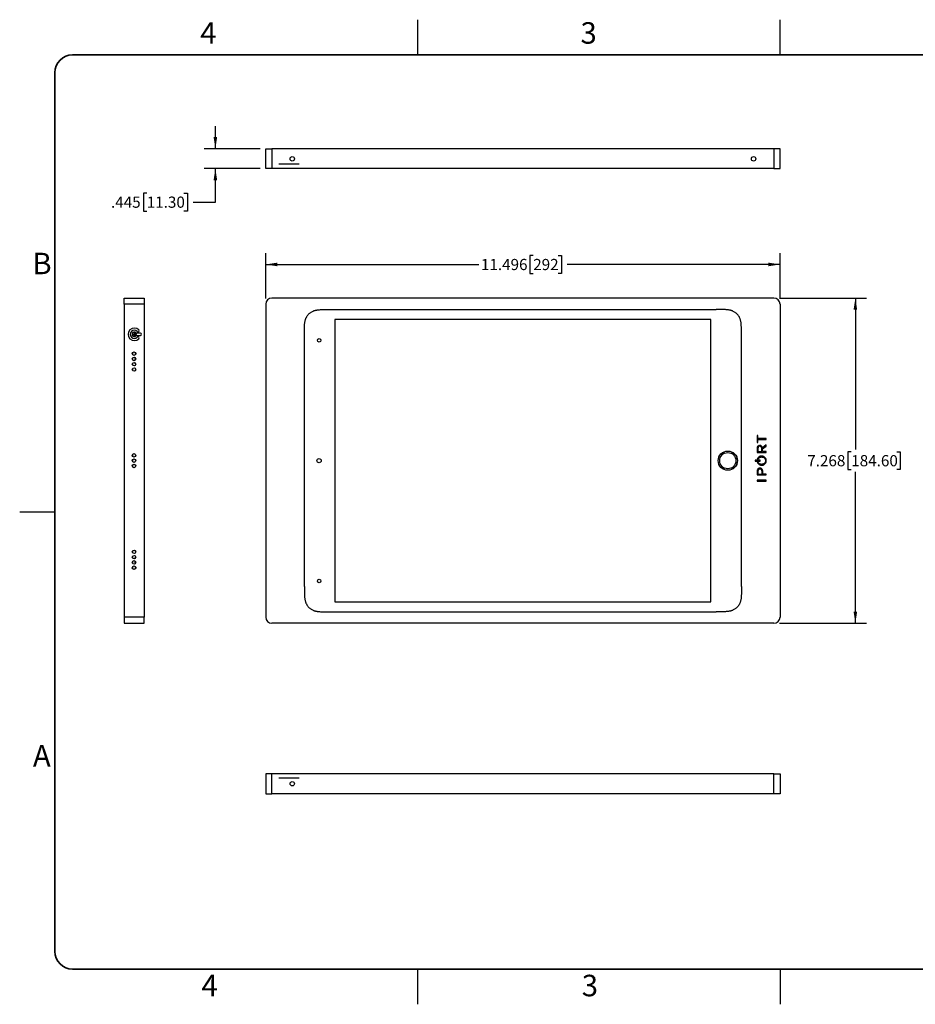
# Model space of a CAD drawing. Units: inches. Extents: x 0 to 34, y 0 to 22.
# Drawn here: x 0 to 20, y 0 to 22 of the extents above; entities that cross this region are included whole.
import ezdxf

# ---------------------------------------------------------------- set-up
doc = ezdxf.new("R2010")
doc.units = ezdxf.units.IN
doc.header["$LTSCALE"] = 2
doc.header["$MEASUREMENT"] = 0
doc.linetypes.add('CENTERX2', pattern=[0.8, 0.5, -0.1, 0.1, -0.1])
doc.layers.add('FORMAT', color=7, linetype='Continuous')
doc.layers.add('TB', color=7, linetype='Continuous')
doc.styles.add('SLDTEXTSTYLE0', font='TXT', dxfattribs={"width": 0.75})
doc.styles.add('SLDTEXTSTYLE1', font='TXT', dxfattribs={"width": 0.7})
doc.dimstyles.new('SLDDIMSTYLE0', dxfattribs={"dimtxt": 0.25, "dimasz": 0.26, "dimexe": 0, "dimexo": 0.0625, "dimgap": 0.0625, "dimtad": 0, "dimtih": 1, "dimtoh": 1, "dimdec": 3, "dimrnd": 1e-09, "dimzin": 12, "dimdsep": 46, "dimtxsty": 'SLDTEXTSTYLE0', "dimsah": 1, "dimcen": 0.09, "dimadec": 0, "dimazin": 3, "dimtfac": 1, "dimtdec": 3, "dimtofl": 0, "dimtmove": 0, "dimatfit": 3, "dimfxl": 1, "dimfrac": 2, "dimtolj": 1, "dimtzin": 12, "dimarcsym": 0})
doc.dimstyles.new('SLDDIMSTYLE1', dxfattribs={"dimtxt": 0.25, "dimasz": 0.26, "dimexe": 0, "dimexo": 0.0625, "dimgap": 0.0625, "dimtad": 0, "dimtih": 1, "dimtoh": 1, "dimdec": 3, "dimrnd": 1e-09, "dimzin": 12, "dimdsep": 46, "dimtxsty": 'SLDTEXTSTYLE0', "dimsah": 1, "dimcen": 0.09, "dimadec": 0, "dimazin": 3, "dimtfac": 1, "dimtdec": 3, "dimtmove": 0, "dimatfit": 0, "dimfxl": 1, "dimfrac": 2, "dimtolj": 1, "dimtzin": 12, "dimarcsym": 0})

# ---------------------------------------------------------------- blocks, each defined once
blk = doc.blocks.new('_D')
at = {"layer": 'TB', "color": 7}
for p, q in [((5.499, 15.768), (5.499, 16.781)), ((11.478, 16.729), (11.402, 16.729)), ((11.402, 16.729), (11.402, 16.332)), ((12.033, 16.729), (12.109, 16.729)), ((12.109, 16.729), (12.109, 16.332)), ((16.996, 15.768), (16.996, 16.781)), ((5.499, 16.531), (10.259, 16.531)), ((16.996, 16.531), (12.236, 16.531)), ((11.402, 16.332), (11.478, 16.332)), ((12.109, 16.332), (12.033, 16.332))]:
    blk.add_line(p, q, dxfattribs=at)
for points in [[(5.499, 16.531), (5.759, 16.491), (5.759, 16.571)], [(16.996, 16.531), (16.736, 16.571), (16.736, 16.491)]]:
    blk.add_solid(points, dxfattribs=at)
at = {"layer": 'TB', "color": 7, "char_height": 0.25, "attachment_point": 1, "style": 'SLDTEXTSTYLE0'}
for s, insert in [('11.496', (10.31, 16.655)), ('292', (11.478, 16.655))]:
    blk.add_mtext(s, dxfattribs=dict(at, insert=insert))
blk = doc.blocks.new('_D_1')
at = {"layer": 'TB', "color": 7}
for p, q in [((16.983, 15.781), (18.929, 15.781)), ((18.679, 15.781), (18.679, 12.396)), ((18.587, 12.345), (18.51, 12.345)), ((18.51, 12.345), (18.51, 11.949)), ((19.603, 12.345), (19.679, 12.345)), ((19.679, 12.345), (19.679, 11.949)), ((18.51, 11.949), (18.587, 11.949)), ((18.679, 8.513), (18.679, 11.898)), ((19.679, 11.949), (19.603, 11.949)), ((16.983, 8.513), (18.929, 8.513))]:
    blk.add_line(p, q, dxfattribs=at)
for points in [[(18.679, 15.781), (18.639, 15.521), (18.719, 15.521)], [(18.679, 8.513), (18.719, 8.773), (18.639, 8.773)]]:
    blk.add_solid(points, dxfattribs=at)
at = {"layer": 'TB', "color": 7, "char_height": 0.25, "attachment_point": 1, "style": 'SLDTEXTSTYLE0'}
for s, insert in [('7.268', (17.603, 12.271)), ('184.60', (18.587, 12.271))]:
    blk.add_mtext(s, dxfattribs=dict(at, insert=insert))
blk = doc.blocks.new('_D_2')
at = {"layer": 'TB', "color": 7}
for p, q in [((4.374, 19.118), (4.374, 19.618)), ((5.374, 19.118), (4.124, 19.118)), ((5.374, 18.673), (4.124, 18.673)), ((4.374, 17.924), (4.374, 18.673)), ((2.84, 18.122), (2.764, 18.122)), ((2.764, 18.122), (2.764, 17.725)), ((3.671, 18.122), (3.748, 18.122)), ((3.748, 18.122), (3.748, 17.725)), ((3.874, 17.924), (4.374, 17.924)), ((2.764, 17.725), (2.84, 17.725)), ((3.748, 17.725), (3.671, 17.725))]:
    blk.add_line(p, q, dxfattribs=at)
for points in [[(4.374, 19.118), (4.414, 19.378), (4.334, 19.378)], [(4.374, 18.673), (4.334, 18.413), (4.414, 18.413)]]:
    blk.add_solid(points, dxfattribs=at)
at = {"layer": 'TB', "color": 7, "char_height": 0.25, "attachment_point": 1, "style": 'SLDTEXTSTYLE0'}
for s, insert in [('.445', (2.041, 18.048)), ('11.30', (2.84, 18.048))]:
    blk.add_mtext(s, dxfattribs=dict(at, insert=insert))

msp = doc.modelspace()

# ---------------------------------------------------------------- linework, layer by layer
at = {"color": 7, "linetype": 'Continuous', "lineweight": 25}
for p, q in [((5.4994, 18.673), (5.4994, 19.1179)), ((5.4994, 19.1179), (5.6372, 19.1179)), ((5.6372, 19.1179), (5.6372, 18.673)), ((16.8577, 19.1179), (5.6372, 19.1179)), ((16.8577, 19.1179), (16.8577, 18.673)), ((16.9955, 19.1179), (16.8577, 19.1179)), ((16.9955, 18.673), (16.9955, 19.1179)), ((5.6372, 18.673), (5.4994, 18.673)), ((16.8577, 18.673), (5.6372, 18.673)), ((16.8577, 18.673), (16.9955, 18.673)), ((2.3346, 15.7809), (2.7795, 15.7809)), ((2.3346, 15.6431), (2.3346, 15.7809)), ((2.7795, 15.6431), (2.3346, 15.6431)), ((2.3346, 15.6431), (2.3346, 8.651)), ((2.7795, 15.7809), (2.7795, 15.6431)), ((2.7795, 15.6431), (2.7795, 8.651)), ((5.4994, 15.6431), (5.4994, 8.651)), ((16.8577, 15.7809), (5.6372, 15.7809)), ((16.9955, 15.6431), (16.9955, 8.651)), ((6.9292, 15.525), (15.5658, 15.525)), ((15.4502, 15.2992), (7.0447, 15.2992)), ((7.0447, 15.2992), (7.0447, 8.9949)), ((15.4502, 8.9949), (15.4502, 15.2992)), ((2.5209, 14.9955), (2.5263, 14.9955)), ((2.5263, 14.9592), (2.5263, 15.0018)), ((2.5682, 14.9592), (2.5683, 15.0178)), ((2.571, 14.9213), (2.571, 15.0184)), ((2.5719, 15.0182), (2.5719, 14.9215)), ((2.7007, 14.9935), (2.6061, 14.9935)), ((2.5263, 14.937), (2.5263, 14.9592)), ((2.5682, 14.9209), (2.5682, 14.9592)), ((2.6061, 14.9462), (2.7007, 14.9462)), ((6.3634, 9.3348), (6.3634, 14.9592)), ((16.1315, 9.3348), (16.1315, 14.9592)), ((2.5263, 14.5545), (2.5209, 14.5545)), ((2.5263, 14.5141), (2.5263, 14.5634)), ((2.5263, 14.396), (2.5263, 14.4453)), ((2.5263, 14.2779), (2.5263, 14.3272)), ((2.581, 14.3284), (2.5814, 14.3332)), ((2.5263, 14.1598), (2.5263, 14.2091)), ((16.5012, 12.7117), (16.4827, 12.7117)), ((16.4827, 12.7117), (16.4827, 12.5528)), ((16.4827, 12.5528), (16.5012, 12.5528)), ((16.5012, 12.6422), (16.5012, 12.7117)), ((16.6851, 12.6422), (16.5012, 12.6422)), ((16.5012, 12.5528), (16.5012, 12.6223)), ((16.5012, 12.6223), (16.6851, 12.6223)), ((16.6851, 12.6223), (16.6851, 12.6422)), ((16.4827, 12.416), (16.4827, 12.3297)), ((16.4827, 12.3297), (16.6851, 12.3297)), ((16.5012, 12.4151), (16.5012, 12.3496)), ((16.5012, 12.3496), (16.5851, 12.3496)), ((16.5419, 12.4897), (16.5413, 12.4897)), ((16.5425, 12.4699), (16.5419, 12.4699)), ((16.5851, 12.3496), (16.5851, 12.4143)), ((16.6851, 12.4998), (16.6001, 12.4334)), ((16.6033, 12.4111), (16.6851, 12.4746)), ((16.6033, 12.3496), (16.6033, 12.4111)), ((16.6851, 12.3496), (16.6033, 12.3496)), ((16.6851, 12.4746), (16.6851, 12.4998)), ((16.6851, 12.3297), (16.6851, 12.3496)), ((2.5263, 12.2405), (2.5263, 12.2898)), ((2.5263, 12.1224), (2.5263, 12.1717)), ((16.5533, 12.1569), (16.4385, 12.1569)), ((16.4385, 12.1569), (16.4385, 12.1371)), ((16.4385, 12.1371), (16.5533, 12.1371)), ((16.4848, 12.1818), (16.4837, 12.1785)), ((16.4837, 12.1785), (16.5036, 12.1785)), ((16.5036, 12.1156), (16.4841, 12.1156)), ((16.4841, 12.1156), (16.4852, 12.1122)), ((16.5036, 12.1785), (16.5043, 12.18)), ((16.5043, 12.1141), (16.5036, 12.1156)), ((16.5533, 12.1371), (16.5533, 12.1569)), ((16.5839, 12.2297), (16.5845, 12.2297)), ((2.5263, 12.0043), (2.5263, 12.0536)), ((16.4827, 11.9037), (16.4827, 11.8289)), ((16.5012, 11.9026), (16.5012, 11.8487)), ((16.5461, 11.9803), (16.5456, 11.9803)), ((16.547, 11.9605), (16.5464, 11.9605)), ((16.5839, 12.0649), (16.5834, 12.0649)), ((16.5839, 12.0445), (16.5845, 12.0445)), ((16.593, 11.8487), (16.593, 11.9009)), ((16.6115, 11.8487), (16.6115, 11.9)), ((16.4827, 11.8289), (16.6851, 11.8289)), ((16.6851, 11.7085), (16.4827, 11.7085)), ((16.4827, 11.7085), (16.4827, 11.6887)), ((16.4827, 11.6887), (16.6851, 11.6887)), ((16.5012, 11.8487), (16.593, 11.8487)), ((16.6851, 11.8487), (16.6115, 11.8487)), ((16.6851, 11.8289), (16.6851, 11.8487)), ((16.6851, 11.6887), (16.6851, 11.7085)), ((2.5263, 10.085), (2.5263, 10.1343)), ((2.5263, 9.9669), (2.5263, 10.0162)), ((2.5833, 9.9657), (2.5837, 9.963)), ((2.5209, 9.7395), (2.5263, 9.7395)), ((2.5263, 9.8488), (2.5263, 9.898)), ((2.5263, 9.7307), (2.5263, 9.7799)), ((7.0447, 8.9949), (15.4502, 8.9949)), ((2.7795, 8.651), (2.3346, 8.651)), ((2.3346, 8.651), (2.3346, 8.5132)), ((2.7795, 8.5132), (2.7795, 8.651)), ((6.9292, 8.7691), (15.5658, 8.7691)), ((2.3346, 8.5132), (2.7795, 8.5132)), ((16.8577, 8.5132), (5.6372, 8.5132)), ((5.4994, 5.1478), (5.4994, 4.7029)), ((5.6372, 5.1478), (5.4994, 5.1478)), ((5.6372, 4.7029), (5.6372, 5.1478)), ((16.8577, 5.1478), (5.6372, 5.1478)), ((16.8577, 4.7029), (16.8577, 5.1478)), ((16.8577, 5.1478), (16.9955, 5.1478)), ((16.9955, 5.1478), (16.9955, 4.7029)), ((5.4994, 4.7029), (5.6372, 4.7029)), ((16.8577, 4.7029), (5.6372, 4.7029)), ((16.9955, 4.7029), (16.8577, 4.7029))]:
    msp.add_line(p, q, dxfattribs=at)
at = {"color": 7, "linetype": 'CENTERX2'}
for p, q in [((6.2494, 18.7714), (5.7928, 18.7714)), ((6.2494, 5.0494), (5.7928, 5.0494))]:
    msp.add_line(p, q, dxfattribs=at)
at = {"color": 151, "linetype": 'Continuous', "lineweight": 25}
for p, q in [((2.571, 14.9592), (2.5682, 14.9592)), ((2.5255, 14.2081), (2.5263, 14.2081)), ((2.5263, 10.086), (2.5255, 10.086))]:
    msp.add_line(p, q, dxfattribs=at)
at = {"color": 7, "linetype": 'Continuous'}
for centre in [(6.092, 18.8915), (6.092, 4.9293)]:
    msp.add_circle(centre, 0.0492, dxfattribs=at)
at = {"color": 7, "linetype": 'Continuous', "lineweight": 25}
for centre, radius in [((16.403, 18.8915), 0.0492), ((6.6933, 14.8368), 0.0394), ((2.557, 14.5388), 0.0394), ((2.557, 14.4207), 0.0394), ((2.557, 14.3025), 0.0394), ((2.557, 14.1844), 0.0394), ((15.8276, 12.147), 0.2156), ((15.8276, 12.147), 0.2146), ((15.8276, 12.147), 0.1818), ((2.557, 12.2651), 0.0394), ((2.557, 12.147), 0.0394), ((6.6933, 12.147), 0.0482), ((2.557, 12.0289), 0.0394), ((2.557, 10.1096), 0.0394), ((2.557, 9.9915), 0.0394), ((2.557, 9.8734), 0.0394), ((2.557, 9.7553), 0.0394), ((6.6933, 9.4573), 0.0394), ((6.092, 4.9293), 0.0492)]:
    msp.add_circle(centre, radius, dxfattribs=at)
for centre, radius, start, end in [((5.6372, 15.6431), 0.1378, 90, 180), ((16.8577, 15.6431), 0.1378, 0, 90), ((2.5629, 14.9699), 0.1378, 45, 315), ((2.5629, 14.9699), 0.0906, 45, 315), ((2.5629, 14.9699), 0.0492, 28.6854, 331.3146), ((2.5629, 14.9699), 0.0492, 331.3146, 28.6854), ((2.6437, 15.0506), 0.0236, 225, 45), ((2.7007, 14.9699), 0.0236, 270, 90), ((2.6437, 14.8891), 0.0236, 315, 135), ((5.6372, 8.651), 0.1378, 180, 270), ((16.8577, 8.651), 0.1378, 270, 0)]:
    msp.add_arc(centre, radius, start, end, dxfattribs=at)
for points, knots in [([(6.3634, 14.9592), (6.3634, 14.968), (6.3634, 14.9848), (6.3635, 15.0089), (6.3635, 15.0307), (6.3636, 15.0503), (6.3638, 15.0676), (6.3639, 15.0861), (6.3643, 15.1093), (6.3649, 15.1366), (6.3659, 15.1659), (6.3675, 15.193), (6.3701, 15.221), (6.3743, 15.249), (6.3806, 15.2777), (6.3886, 15.3049), (6.4, 15.3347), (6.4157, 15.3664), (6.4368, 15.3985), (6.4592, 15.4244), (6.4823, 15.4449), (6.5052, 15.4615), (6.5304, 15.4763), (6.5539, 15.4875), (6.5748, 15.4957), (6.5925, 15.5017), (6.6108, 15.5069), (6.6298, 15.5114), (6.6494, 15.515), (6.6734, 15.5185), (6.7044, 15.5212), (6.7349, 15.5228), (6.7611, 15.5237), (6.7806, 15.5242), (6.7974, 15.5245), (6.8146, 15.5247), (6.8337, 15.5248), (6.8605, 15.5249), (6.8929, 15.525), (6.9165, 15.525), (6.9292, 15.525)], [0, 0, 0, 0, 0.02682966, 0.05135772, 0.07358425, 0.09350929, 0.11113293, 0.12645529, 0.15003611, 0.18208578, 0.2100895, 0.23940486, 0.2652029, 0.29610714, 0.32589044, 0.35469764, 0.38268872, 0.42353317, 0.46238425, 0.4998838, 0.52784285, 0.5565274, 0.586218, 0.61716785, 0.63584682, 0.65485981, 0.67425381, 0.69407311, 0.71435921, 0.73515081, 0.76816217, 0.80965675, 0.82828987, 0.84824082, 0.86951098, 0.87936269, 0.90084742, 0.9281151, 0.96116592, 1, 1, 1, 1]), ([(16.1315, 14.9592), (16.1315, 14.968), (16.1315, 14.9848), (16.1315, 15.0089), (16.1314, 15.0307), (16.1313, 15.0503), (16.1312, 15.0676), (16.131, 15.0861), (16.1307, 15.1093), (16.1301, 15.1366), (16.1291, 15.1659), (16.1274, 15.193), (16.1248, 15.221), (16.1207, 15.249), (16.1144, 15.2777), (16.1064, 15.3049), (16.095, 15.3347), (16.0793, 15.3664), (16.0582, 15.3985), (16.0357, 15.4244), (16.0127, 15.4449), (15.9898, 15.4615), (15.9645, 15.4763), (15.9411, 15.4875), (15.9202, 15.4957), (15.9025, 15.5017), (15.8841, 15.5069), (15.8652, 15.5114), (15.8456, 15.515), (15.8216, 15.5185), (15.7905, 15.5212), (15.7601, 15.5228), (15.7339, 15.5237), (15.7143, 15.5242), (15.6976, 15.5245), (15.6804, 15.5247), (15.6612, 15.5248), (15.6345, 15.5249), (15.602, 15.525), (15.5785, 15.525), (15.5658, 15.525)], [0, 0, 0, 0, 0.0268297, 0.0513577, 0.0735842, 0.0935093, 0.1111329, 0.1264553, 0.1500361, 0.1820858, 0.2100895, 0.2394049, 0.2652029, 0.2961071, 0.3258904, 0.3546976, 0.3826887, 0.4235332, 0.4623843, 0.4998838, 0.5278429, 0.5565274, 0.586218, 0.6171678, 0.6358468, 0.6548598, 0.6742538, 0.6940731, 0.7143592, 0.7351508, 0.7681622, 0.8096568, 0.8282899, 0.8482408, 0.869511, 0.8793627, 0.9008474, 0.9281151, 0.9611659, 1, 1, 1, 1]), ([(2.5682, 14.9592), (2.5622, 14.9592), (2.5502, 14.9592), (2.5385, 14.9592), (2.5312, 14.9592), (2.5277, 14.9592), (2.5268, 14.9592), (2.5264, 14.9592), (2.5263, 14.9592), (2.5263, 14.9592)], [0, 0, 0, 0, 0.1405031, 0.2802777, 0.4206888, 0.5618523, 0.708187, 0.8500294, 1, 1, 1, 1]), ([(2.5813, 14.5087), (2.5813, 14.5098), (2.5815, 14.513), (2.5833, 14.5201), (2.5875, 14.5292), (2.5932, 14.5332), (2.5959, 14.5351)], [0, 0, 0, 0, 0.0909036, 0.2791344, 0.6558906, 1, 1, 1, 1]), ([(2.5955, 14.5323), (2.5936, 14.5309), (2.589, 14.5274), (2.585, 14.5195), (2.5844, 14.5133), (2.5841, 14.5111)], [0, 0, 0, 0, 0.30702, 0.7615688, 1, 1, 1, 1]), ([(2.581, 14.4169), (2.5811, 14.419), (2.5813, 14.4234), (2.5833, 14.4315), (2.5859, 14.4382), (2.5892, 14.4409), (2.5897, 14.4413)], [0, 0, 0, 0, 0.2312732, 0.4616559, 0.9227818, 1, 1, 1, 1]), ([(2.5873, 14.3956), (2.5856, 14.3984), (2.583, 14.4029), (2.5813, 14.4105), (2.5811, 14.4147), (2.581, 14.4169)], [0, 0, 0, 0, 0.4491838, 0.7254169, 1, 1, 1, 1]), ([(2.5955, 14.299), (2.5929, 14.3008), (2.5874, 14.3048), (2.5832, 14.3137), (2.5813, 14.3219), (2.5811, 14.3262), (2.581, 14.3284)], [0, 0, 0, 0, 0.3029932, 0.6511323, 0.8260887, 1, 1, 1, 1]), ([(2.5837, 14.3311), (2.5835, 14.3302), (2.5827, 14.3252), (2.5847, 14.316), (2.589, 14.3062), (2.5938, 14.3027), (2.5958, 14.3012)], [0, 0, 0, 0, 0.0760997, 0.4161903, 0.7564443, 1, 1, 1, 1]), ([(2.5908, 14.4397), (2.5906, 14.4395), (2.5877, 14.4371), (2.5845, 14.429), (2.5837, 14.4209), (2.5833, 14.4169)], [0, 0, 0, 0, 0.0369311, 0.518809, 1, 1, 1, 1]), ([(2.5833, 14.4169), (2.5836, 14.4127), (2.584, 14.4055), (2.5873, 14.4), (2.5886, 14.3977)], [0, 0, 0, 0, 0.5878606, 1, 1, 1, 1]), ([(2.5813, 14.1544), (2.5813, 14.1555), (2.5815, 14.1588), (2.5833, 14.166), (2.5874, 14.1749), (2.5929, 14.1788), (2.5954, 14.1806)], [0, 0, 0, 0, 0.1004708, 0.2909385, 0.672172, 1, 1, 1, 1]), ([(2.5951, 14.1778), (2.5933, 14.1765), (2.5889, 14.1732), (2.585, 14.1652), (2.5843, 14.1588), (2.584, 14.1564)], [0, 0, 0, 0, 0.2819454, 0.7373193, 1, 1, 1, 1]), ([(16.5029, 12.4739), (16.4995, 12.4698), (16.4924, 12.4613), (16.4866, 12.4464), (16.4832, 12.4311), (16.4829, 12.4212), (16.4827, 12.416)], [0, 0, 0, 0, 0.253118, 0.524425, 0.7541975, 1, 1, 1, 1]), ([(16.5419, 12.4699), (16.5374, 12.4695), (16.5288, 12.4688), (16.5173, 12.4622), (16.5082, 12.451), (16.5022, 12.4347), (16.5016, 12.4221), (16.5012, 12.4151)], [0, 0, 0, 0, 0.1738926, 0.33611835, 0.50444209, 0.73015254, 1, 1, 1, 1]), ([(16.5413, 12.4897), (16.5373, 12.4895), (16.5293, 12.4889), (16.5157, 12.4843), (16.5077, 12.4778), (16.5029, 12.4739)], [0, 0, 0, 0, 0.2831155, 0.5633474, 1, 1, 1, 1]), ([(16.6001, 12.4334), (16.5987, 12.4396), (16.5961, 12.4513), (16.588, 12.4667), (16.5765, 12.4793), (16.5607, 12.4882), (16.5483, 12.4892), (16.5419, 12.4897)], [0, 0, 0, 0, 0.2136104, 0.4052053, 0.5821834, 0.7851369, 1, 1, 1, 1]), ([(16.5851, 12.4143), (16.5848, 12.4202), (16.5843, 12.4313), (16.5793, 12.4464), (16.571, 12.459), (16.5584, 12.4683), (16.5478, 12.4694), (16.5425, 12.4699)], [0, 0, 0, 0, 0.2257672, 0.4238186, 0.6007458, 0.7960559, 1, 1, 1, 1]), ([(2.5942, 12.147), (2.5943, 12.1488), (2.5943, 12.1509), (2.5951, 12.1527), (2.5952, 12.1529)], [0, 0, 0, 0, 0.8733086, 1, 1, 1, 1]), ([(2.5955, 12.1405), (2.5951, 12.1415), (2.5943, 12.1436), (2.5943, 12.1459), (2.5942, 12.147)], [0, 0, 0, 0, 0.49000383, 1, 1, 1, 1]), ([(16.5826, 12.2501), (16.5744, 12.2495), (16.5582, 12.2484), (16.5354, 12.24), (16.5144, 12.2265), (16.4958, 12.2073), (16.4885, 12.1903), (16.4848, 12.1818)], [0, 0, 0, 0, 0.1936486, 0.3814979, 0.5658944, 0.7815198, 1, 1, 1, 1]), ([(16.4852, 12.1122), (16.4884, 12.105), (16.4947, 12.0905), (16.5103, 12.0725), (16.5303, 12.0576), (16.5553, 12.0467), (16.5743, 12.0453), (16.5839, 12.0445)], [0, 0, 0, 0, 0.18596, 0.3695138, 0.5535002, 0.7733997, 1, 1, 1, 1]), ([(16.5043, 12.18), (16.5071, 12.1854), (16.5127, 12.1962), (16.5255, 12.2094), (16.5417, 12.2203), (16.5615, 12.2282), (16.5763, 12.2292), (16.5839, 12.2297)], [0, 0, 0, 0, 0.18390001, 0.36641097, 0.55031338, 0.77133367, 1, 1, 1, 1]), ([(16.5834, 12.0649), (16.5769, 12.0653), (16.5642, 12.066), (16.5462, 12.0718), (16.5294, 12.0813), (16.5143, 12.0952), (16.5076, 12.1077), (16.5043, 12.1141)], [0, 0, 0, 0, 0.1970291, 0.3858609, 0.5694201, 0.7831034, 1, 1, 1, 1]), ([(16.5836, 12.2503), (16.5834, 12.2503), (16.5831, 12.2503), (16.5827, 12.2502), (16.5826, 12.2501)], [0, 0, 0, 0, 0.5895516, 1, 1, 1, 1]), ([(16.5847, 12.2501), (16.5845, 12.2502), (16.5842, 12.2503), (16.5838, 12.2503), (16.5836, 12.2503)], [0, 0, 0, 0, 0.5289018, 1, 1, 1, 1]), ([(16.6703, 12.1476), (16.6695, 12.1392), (16.6681, 12.1228), (16.6568, 12.1006), (16.6412, 12.084), (16.6233, 12.0729), (16.6043, 12.0662), (16.5908, 12.0654), (16.5839, 12.0649)], [0, 0, 0, 0, 0.1886213, 0.3702015, 0.5509222, 0.6954375, 0.8442749, 1, 1, 1, 1]), ([(16.5845, 12.2297), (16.5933, 12.2291), (16.6103, 12.2278), (16.6333, 12.2173), (16.6506, 12.2026), (16.6621, 12.1855), (16.669, 12.1673), (16.6698, 12.1543), (16.6703, 12.1476)], [0, 0, 0, 0, 0.1983051, 0.3844601, 0.5644162, 0.7054174, 0.8493383, 1, 1, 1, 1]), ([(16.5845, 12.0445), (16.5925, 12.045), (16.6082, 12.0459), (16.6303, 12.0535), (16.6497, 12.0649), (16.666, 12.0805), (16.6786, 12.0998), (16.687, 12.1225), (16.688, 12.1387), (16.6885, 12.147)], [0, 0, 0, 0, 0.1481433, 0.2890244, 0.4255079, 0.5601411, 0.7018564, 0.847294, 1, 1, 1, 1]), ([(16.6885, 12.147), (16.688, 12.1556), (16.6869, 12.1721), (16.6783, 12.1948), (16.6654, 12.2138), (16.6488, 12.2294), (16.6291, 12.2409), (16.6074, 12.2485), (16.5922, 12.2496), (16.5847, 12.2501)], [0, 0, 0, 0, 0.1575503, 0.3033191, 0.4426686, 0.5790368, 0.7204677, 0.8608748, 1, 1, 1, 1]), ([(16.5456, 11.9803), (16.5388, 11.9798), (16.5257, 11.9787), (16.5082, 11.9692), (16.4941, 11.9536), (16.4843, 11.9309), (16.4833, 11.9132), (16.4827, 11.9037)], [0, 0, 0, 0, 0.1813391, 0.3509052, 0.5228214, 0.7444169, 1, 1, 1, 1]), ([(16.5464, 11.9605), (16.5414, 11.9601), (16.5319, 11.9594), (16.5191, 11.9524), (16.509, 11.9406), (16.5023, 11.9234), (16.5016, 11.9099), (16.5012, 11.9026)], [0, 0, 0, 0, 0.1789111, 0.3440893, 0.5125972, 0.7353449, 1, 1, 1, 1]), ([(16.6115, 11.9), (16.6111, 11.9075), (16.6103, 11.9221), (16.6037, 11.9429), (16.5934, 11.9598), (16.5798, 11.9717), (16.5641, 11.979), (16.5523, 11.9799), (16.5461, 11.9803)], [0, 0, 0, 0, 0.1920499, 0.3789303, 0.558309, 0.697043, 0.8407621, 1, 1, 1, 1]), ([(16.593, 11.9009), (16.5927, 11.9071), (16.5921, 11.919), (16.5866, 11.9351), (16.5776, 11.9486), (16.564, 11.9586), (16.5527, 11.9599), (16.547, 11.9605)], [0, 0, 0, 0, 0.2233125, 0.4213003, 0.5996436, 0.7965867, 1, 1, 1, 1]), ([(2.5954, 10.1135), (2.5929, 10.1153), (2.5874, 10.1192), (2.5833, 10.1281), (2.5815, 10.1353), (2.5813, 10.1386), (2.5813, 10.1397)], [0, 0, 0, 0, 0.32914291, 0.70951076, 0.90066358, 1, 1, 1, 1]), ([(2.584, 10.1377), (2.5843, 10.1353), (2.5849, 10.1289), (2.5889, 10.1209), (2.5933, 10.1175), (2.5951, 10.1162)], [0, 0, 0, 0, 0.26218941, 0.71658081, 1, 1, 1, 1]), ([(2.5814, 9.9609), (2.5812, 9.9625), (2.5809, 9.9662), (2.5814, 9.9722), (2.5832, 9.9804), (2.5874, 9.9893), (2.5929, 9.9932), (2.5955, 9.995)], [0, 0, 0, 0, 0.1156009, 0.2703508, 0.4245049, 0.7330542, 1, 1, 1, 1]), ([(2.5958, 9.9928), (2.5938, 9.9914), (2.589, 9.9879), (2.5844, 9.978), (2.5837, 9.9698), (2.5833, 9.9657)], [0, 0, 0, 0, 0.2624235, 0.6314748, 1, 1, 1, 1]), ([(2.581, 9.8772), (2.5811, 9.8793), (2.5813, 9.8836), (2.583, 9.8912), (2.5856, 9.8957), (2.5873, 9.8984)], [0, 0, 0, 0, 0.2762377, 0.5514117, 1, 1, 1, 1]), ([(2.5897, 9.8528), (2.5892, 9.8532), (2.5859, 9.8558), (2.5833, 9.8626), (2.5813, 9.8707), (2.5811, 9.875), (2.581, 9.8772)], [0, 0, 0, 0, 0.07866374, 0.53885036, 0.77011587, 1, 1, 1, 1]), ([(2.5959, 9.759), (2.5932, 9.7609), (2.5875, 9.7649), (2.5833, 9.774), (2.5815, 9.7811), (2.5813, 9.7843), (2.5813, 9.7853)], [0, 0, 0, 0, 0.3454206, 0.7213086, 0.9102101, 1, 1, 1, 1]), ([(2.5886, 9.8964), (2.5873, 9.8941), (2.584, 9.8885), (2.5836, 9.8814), (2.5833, 9.8772)], [0, 0, 0, 0, 0.411447, 1, 1, 1, 1]), ([(2.5833, 9.8772), (2.5837, 9.8731), (2.5845, 9.865), (2.5877, 9.857), (2.5905, 9.8546), (2.5908, 9.8544)], [0, 0, 0, 0, 0.4806643, 0.9615596, 1, 1, 1, 1]), ([(2.5841, 9.7829), (2.5844, 9.7808), (2.585, 9.7746), (2.589, 9.7666), (2.5936, 9.7632), (2.5955, 9.7618)], [0, 0, 0, 0, 0.2379421, 0.6914898, 1, 1, 1, 1]), ([(6.3634, 9.3348), (6.3634, 9.326), (6.3634, 9.3092), (6.3635, 9.2852), (6.3635, 9.2633), (6.3636, 9.2438), (6.3638, 9.2265), (6.3639, 9.208), (6.3643, 9.1848), (6.3649, 9.1574), (6.3659, 9.1282), (6.3675, 9.1011), (6.3701, 9.073), (6.3743, 9.045), (6.3806, 9.0164), (6.3886, 8.9892), (6.4, 8.9593), (6.4157, 8.9277), (6.4368, 8.8955), (6.4592, 8.8697), (6.4823, 8.8491), (6.5052, 8.8325), (6.5304, 8.8177), (6.5539, 8.8066), (6.5748, 8.7983), (6.5925, 8.7923), (6.6108, 8.7871), (6.6298, 8.7827), (6.6494, 8.779), (6.6734, 8.7756), (6.7044, 8.7728), (6.7349, 8.7713), (6.7611, 8.7704), (6.7806, 8.7699), (6.7974, 8.7696), (6.8146, 8.7694), (6.8337, 8.7693), (6.8605, 8.7692), (6.8929, 8.7691), (6.9165, 8.7691), (6.9292, 8.7691)], [0, 0, 0, 0, 0.0268297, 0.0513577, 0.0735842, 0.0935093, 0.1111329, 0.1264553, 0.1500361, 0.1820858, 0.2100895, 0.2394049, 0.2652029, 0.2961071, 0.3258904, 0.3546976, 0.3826887, 0.4235332, 0.4623843, 0.4998838, 0.5278429, 0.5565274, 0.586218, 0.6171678, 0.6358468, 0.6548598, 0.6742538, 0.6940731, 0.7143592, 0.7351508, 0.7681622, 0.8096568, 0.8282899, 0.8482408, 0.869511, 0.8793627, 0.9008474, 0.9281151, 0.9611659, 1, 1, 1, 1]), ([(16.1315, 9.3348), (16.1315, 9.326), (16.1315, 9.3092), (16.1315, 9.2852), (16.1314, 9.2633), (16.1313, 9.2438), (16.1312, 9.2265), (16.131, 9.208), (16.1307, 9.1848), (16.1301, 9.1574), (16.1291, 9.1282), (16.1274, 9.1011), (16.1248, 9.073), (16.1207, 9.045), (16.1144, 9.0164), (16.1064, 8.9892), (16.095, 8.9593), (16.0793, 8.9277), (16.0582, 8.8955), (16.0357, 8.8697), (16.0127, 8.8491), (15.9898, 8.8325), (15.9645, 8.8177), (15.9411, 8.8066), (15.9202, 8.7983), (15.9025, 8.7923), (15.8841, 8.7871), (15.8652, 8.7827), (15.8456, 8.779), (15.8216, 8.7756), (15.7905, 8.7728), (15.7601, 8.7713), (15.7339, 8.7704), (15.7143, 8.7699), (15.6976, 8.7696), (15.6804, 8.7694), (15.6612, 8.7693), (15.6345, 8.7692), (15.602, 8.7691), (15.5785, 8.7691), (15.5658, 8.7691)], [0, 0, 0, 0, 0.02682966, 0.05135772, 0.07358425, 0.09350929, 0.11113293, 0.12645529, 0.15003611, 0.18208578, 0.2100895, 0.23940486, 0.2652029, 0.29610714, 0.32589044, 0.35469764, 0.38268872, 0.42353317, 0.46238425, 0.4998838, 0.52784285, 0.5565274, 0.586218, 0.61716785, 0.63584682, 0.65485981, 0.67425381, 0.69407311, 0.71435921, 0.73515081, 0.76816217, 0.80965675, 0.82828987, 0.84824082, 0.86951098, 0.87936269, 0.90084742, 0.9281151, 0.96116592, 1, 1, 1, 1])]:
    msp.add_open_spline(points, degree=3, knots=knots, dxfattribs=at)
at = {"layer": 'FORMAT'}
for p, q in [((8.8935, 22), (8.8935, 21.2126)), ((17, 21.2126), (17, 22)), ((0.7874, 11), (0, 11)), ((8.8935, 0.7874), (8.8935, 0)), ((17, 0.7874), (17, 0))]:
    msp.add_line(p, q, dxfattribs=at)
at = {"layer": 'FORMAT', "lineweight": 35}
for p, q in [((32.8189, 21.2126), (1.1811, 21.2126)), ((0.7874, 20.8189), (0.7874, 1.1811)), ((1.1811, 0.7874), (32.8189, 0.7874))]:
    msp.add_line(p, q, dxfattribs=at)
for centre, start, end in [((1.1811, 20.8189), 90, 180), ((1.1811, 1.1811), 180, 270)]:
    msp.add_arc(centre, 0.3937, start, end, dxfattribs=at)

# ---------------------------------------------------------------- texts
at = {"color": 7, "linetype": 'Continuous', "lineweight": 0, "char_height": 0.48, "attachment_point": 2, "style": 'SLDTEXTSTYLE1'}
for s, insert in [('4', (4.2174, 21.9437)), ('3', (12.7174, 21.9437)), ('B', (0.4985, 16.7929)), ('A', (0.495, 5.7929)), ('3', (12.7452, 0.6594)), ('4', (4.2452, 0.6594))]:
    msp.add_mtext(s, dxfattribs=dict(at, insert=insert))

# ---------------------------------------------------------------- dimensions: what is measured, and where the dimension line sits
at = {"layer": 'TB', "color": 7}
for base, p1, p2, dimstyle, picture, middle in [((4.3744, 19.1179), (5.4994, 18.673), (5.4994, 19.1179), 'SLDDIMSTYLE1', '_D_2', (4.3744, 17.9238)), ((18.6789, 8.5132), (16.8577, 15.7809), (16.8577, 8.5132), 'SLDDIMSTYLE0', '_D_1', (18.6789, 12.147))]:
    dim = msp.add_linear_dim(base=base, p1=p1, p2=p2, angle=90, dimstyle=dimstyle, dxfattribs=at)
    dim.commit()
    dim.dimension.update_dxf_attribs({"geometry": picture, "text_midpoint": middle, "dimtype": 160})
dim = msp.add_linear_dim(base=(16.9955, 16.5309), p1=(5.4994, 15.6431), p2=(16.9955, 15.6431), dimstyle='SLDDIMSTYLE0', dxfattribs=at)
dim.commit()
dim.dimension.update_dxf_attribs({"geometry": '_D', "text_midpoint": (11.2475, 16.5309), "dimtype": 160})

doc.saveas('drawing.dxf')
